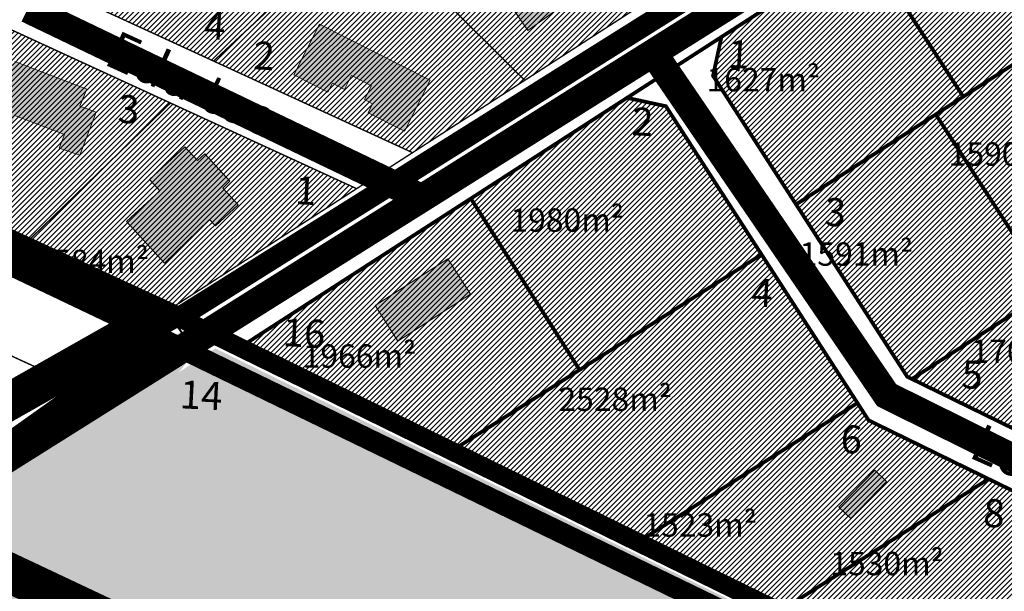
# Model space of a CAD drawing. Units: metres. Extents: x -903879 to 1088536, y 205509 to 13168719.
# Drawn here: x 547501 to 547712, y 6587367 to 6587489 of the extents above; entities that cross this region are included whole.
import ezdxf
from ezdxf.enums import TextEntityAlignment as Align

# ---------------------------------------------------------------- set-up
doc = ezdxf.new("R2010")
doc.units = ezdxf.units.M
for name, pattern in [('CENTER', [16, 10, -2, 2, -2]), ('DASHDOT', [8, 4, -2, 0, -2]), ('DASHED', [0.75, 0.5, -0.25]), ('DASHEDX2', [1.5, 1, -0.5])]:
    doc.linetypes.add(name, pattern=pattern)
for name, color, linetype, lineweight in [('00 hoone EP terr', 7, 'Continuous', 5), ('DP teks', 7, 'Continuous', 9), ('dp.plan', 5, 'Continuous', 0), ('K-vormistus', 7, 'Continuous', 9), ('kontakt', 8, 'DASHDOT', 0), ('MKhooned', 250, 'Continuous', 18), ('Olev tee', 253, 'Continuous', 0), ('OPT-kinnistu piir', 38, 'Continuous', 0), ('x_P21002_PP_TL$0$TL_katend_AB_KT', 41, 'Continuous', 9)]:
    doc.layers.add(name, color=color, linetype=linetype, lineweight=lineweight)
for name, color, linetype in [('24', 7, 'Continuous'), ('DP-naaber-ala-kehtest', 162, 'DASHEDX2'), ('HOONED', 7, 'Continuous'), ('K-haljastus', 71, 'Continuous'), ('majad', 41, 'Continuous')]:
    doc.layers.add(name, color=color, linetype=linetype)
doc.styles.add('arial', font='arial.ttf', dxfattribs={"width": 0.95})
doc.styles.add('romans', font='romans.shx')
doc.styles.add('SWISL', font='swissl.ttf')
pattern_1 = [(45, (0, 0), (-0.561266007566822, 0.5612660075668221), [])]

msp = doc.modelspace()

# ---------------------------------------------------------------- hatches: boundary and pattern name
at = {"layer": 'HOONED'}
h = msp.add_hatch(color=40, dxfattribs=at)
h.paths.add_polyline_path([(547544.7409235954, 6587453.430604654), (547546.2958117538, 6587454.873649877), (547540.9280229184, 6587460.753264067), (547539.3635057192, 6587459.320674517), (547536.6790645003, 6587462.235568556), (547529.0730216259, 6587455.270903965), (547531.3095328556, 6587452.828431672), (547524.156752363, 6587446.278808185), (547532.2815528307, 6587437.405792138), (547541.94665976, 6587446.709422738), (547543.1774057031, 6587445.365336991), (547548.0512735863, 6587449.815403431)])
h.paths.add_polyline_path([(547515.6796594305, 6587474.580326797), (547500.2938745439, 6587480.489943257), (547495.9183362264, 6587469.098156373), (547499.8039898395, 6587467.605692859), (547500.4957074468, 6587468.875665208), (547510.9333656149, 6587464.866603795), (547509.8244195589, 6587461.979444265), (547514.1831880419, 6587460.490511167), (547517.6986232968, 6587469.643005407), (547514.2400415434, 6587470.971432381)])
h.paths.add_polyline_path([(547486.9056707306, 6587489.602078193), (547479.4690287522, 6587494.667306664), (547482.8225795818, 6587499.590906263), (547475.2958600477, 6587504.717488154), (547464.6857650713, 6587490.072771498), (547479.7877156191, 6587479.786565692)])
h.paths.add_polyline_path([(547502.8627810486, 6587515.825790633), (547504.0531655203, 6587517.613992481), (547494.6412268397, 6587523.704419354), (547490.1230227314, 6587517.338617274), (547491.460478082, 6587516.389342352), (547486.458790815, 6587509.465607873), (547495.3616749819, 6587502.575275044), (547500.6276042869, 6587509.957733229), (547503.3174327891, 6587508.291927047), (547506.4616539715, 6587513.630065537)])
h.paths.add_polyline_path([(547561.1747698486, 6587590.492699681), (547548.4061914658, 6587599.782283454), (547544.3236051063, 6587594.255900572), (547547.2843030314, 6587592.093873675), (547538.5482670325, 6587580.2244958), (547539.411858828, 6587579.591852652), (547539.6525976112, 6587577.163877364), (547542.450124135, 6587575.134986077), (547544.1096677531, 6587575.469580463), (547546.5173790213, 6587573.706458749), (547549.6060210498, 6587577.936071272), (547551.7589566077, 6587576.523986193), (547554.6745120343, 6587580.516572459), (547552.5978175172, 6587582.033062665), (547555.5414774761, 6587586.064135517), (547557.10636346, 6587584.921389556)])
h.paths.add_polyline_path([(547573.7591153377, 6587613.911797889), (547574.7536229214, 6587613.205849826), (547579.105335126, 6587619.33634444), (547571.8803193349, 6587624.495783866), (547564.6169501266, 6587614.324532138), (547562.3687925244, 6587615.929958799), (547559.3932199441, 6587611.672115206), (547568.3795216881, 6587605.802555302)])
h.paths.add_polyline_path([(547608.0254164722, 6587651.286960291), (547585.9896991028, 6587651.420392121), (547585.7793417161, 6587638.068318368), (547599.3388441374, 6587638.104493861), (547599.2990817868, 6587634.123860406), (547608.0254164722, 6587634.167933607)])
h = msp.add_hatch(color=40, dxfattribs=at)
h.paths.add_polyline_path([(547638.1254439214, 6587516.143527286), (547642.7972401974, 6587519.59035417), (547638.2649825889, 6587525.704043654), (547624.8157419731, 6587516.211115251), (547632.4254614231, 6587505.799877217), (547641.0508208196, 6587512.096036076)])
h.paths.add_polyline_path([(547596.7480074504, 6587557.189175565), (547604.9582954614, 6587563.385062338), (547594.3075905385, 6587577.475639359), (547586.3555649073, 6587571.247319253)])
h.paths.add_polyline_path([(547578.1380956307, 6587563.797400034), (547569.977909861, 6587569.207530679), (547563.8183093662, 6587560.116940111), (547565.3059586312, 6587559.119140878), (547561.7587484941, 6587554.238928026), (547568.7631406166, 6587549.819994099)])
h.paths.add_polyline_path([(547548.9566698985, 6587540.151279202), (547546.9798365709, 6587541.679966224), (547538.7423170629, 6587530.073934814), (547545.4403166983, 6587525.36708211), (547549.2441740833, 6587530.286069407), (547551.1653059922, 6587528.80045634), (547559.2760122289, 6587539.288878202), (547552.4009953627, 6587544.605335046)])
h.paths.add_polyline_path([(547574.881620544, 6587493.918538018), (547580.1242135839, 6587499.962271838), (547575.0790690276, 6587504.305342002), (547569.8529609559, 6587498.280612282)])
h.paths.add_polyline_path([(547565.3991364534, 6587488.506218703), (547559.9395619533, 6587477.613578235), (547567.1775688233, 6587473.937787556), (547568.1866142197, 6587475.83462312), (547570.7644778169, 6587474.525466168), (547572.271417679, 6587477.490290359), (547576.5322568234, 6587475.284377245), (547575.0434913418, 6587472.352387542), (547576.7824726038, 6587471.46925338), (547575.8097936471, 6587469.553949281), (547583.5978558114, 6587465.598815383), (547589.0574303113, 6587476.49145585)])
h.paths.add_polyline_path([(547604.2783125989, 6587495.513540357), (547609.9352439692, 6587487.122225441), (547618.6726692568, 6587493.375934103), (547617.77420562, 6587494.624540786), (547621.929512872, 6587497.448773985), (547617.1515388116, 6587504.435544805)])
for points in [[(547597.7136417596, 6587430.761059086), (547592.8358581408, 6587438.324605227), (547577.2905752094, 6587428.294939615), (547582.1683588289, 6587420.731393475)], [(547686.5974619081, 6587390.67411145), (547684.085589465, 6587393.111424896), (547676.4254614934, 6587385.216968646), (547678.937333937, 6587382.779655202)]]:
    msp.add_hatch(color=40, dxfattribs=at).paths.add_polyline_path(points)
at = {"layer": 'K-haljastus'}
msp.add_hatch(color=256, dxfattribs=at).paths.add_polyline_path([(547485.8973437966, 6587374.65572548), (547466.1573437967, 6587357.02572548), (547502.9273437962, 6587331.25572548), (547492.5073437967, 6587315.945725479), (547497.2573437968, 6587312.395725479), (547504.0273437964, 6587322.265725479), (547526.6273437967, 6587355.155725479)])
at = {"layer": 'majad', "lineweight": 18}
h = msp.add_hatch(dxfattribs=at)
h.set_pattern_fill('ANSI31', color=256, scale=0.25, style=0)
h.set_pattern_definition(pattern_1)
h.paths.add_polyline_path([(547585.3073437964, 6587461.00572548), (547508.1073437968, 6587496.555725479), (547550.1573437962, 6587557.085725479), (547553.0073437964, 6587554.17572548), (547582.2773437963, 6587596.315725479), (547594.3873437966, 6587596.405725479), (547657.6273437961, 6587507.765725479), (547639.5173437961, 6587495.975725478), (547634.4349370546, 6587502.003696266), (547629.873130315, 6587498.157467053), (547634.434937055, 6587492.746952082), (547609.2773439562, 6587476.465725202)])
h = msp.add_hatch(dxfattribs=at)
h.set_pattern_fill('ANSI31', color=256, scale=0.25, style=0)
h.set_pattern_definition(pattern_1)
h.paths.add_polyline_path([(547744.7743728338, 6587460.863954961), (547776.7873437966, 6587481.575725481), (547778.5573437967, 6587489.855725478), (547745.6273437967, 6587540.615725481), (547738.6973437963, 6587542.09572548), (547651.3073437966, 6587485.735725479), (547649.5173437964, 6587477.435725479), (547691.0173437968, 6587413.095725479), (547776.9873437977, 6587371.035725481), (547816.7573437965, 6587396.685725479), (547789.5573437964, 6587468.555725479), (547782.3973437957, 6587470.915725481), (547751.2673437964, 6587450.83572548)])
h = msp.add_hatch(dxfattribs=at)
h.set_pattern_fill('ANSI31', color=256, scale=0.25, style=0)
h.set_pattern_definition(pattern_1)
h.paths.add_polyline_path([(547497.4673437963, 6587488.24572548), (547473.7673437964, 6587454.12572548), (547483.2973437965, 6587449.735725479), (547502.0873437964, 6587441.08572548), (547533.5673437964, 6587471.62572548)])
h.paths.add_polyline_path([(547533.5673437958, 6587471.625725479), (547502.087343796, 6587441.085725481), (547532.6273437968, 6587427.025725479), (547573.3573437954, 6587453.305725479)])
h = msp.add_hatch(dxfattribs=at)
h.set_pattern_fill('ANSI31', color=256, scale=0.25, style=0)
h.set_pattern_definition(pattern_1)
h.paths.add_polyline_path([(547593.6973437978, 6587397.255725479), (547620.9973437968, 6587414.565725479), (547597.767343797, 6587451.195725479), (547548.457343798, 6587419.385725481)])
h.paths.add_polyline_path([(547682.7473437968, 6587403.785725482), (547639.4373437961, 6587470.935725479), (547631.1373437971, 6587472.725725479), (547548.457343798, 6587419.385725481), (547820.2373437975, 6587286.255725481), (547849.647343796, 6587309.775725479), (547835.7973437965, 6587346.375725481), (547828.977343797, 6587348.255725479), (547816.4973437968, 6587338.35572548)])
h = msp.add_hatch(dxfattribs=at)
h.set_pattern_fill('ANSI31', color=256, scale=0.25, style=0)
h.set_pattern_definition(pattern_1)
h.paths.add_polyline_path([(547597.7673437967, 6587451.195725479), (547548.4573437969, 6587419.385725481), (547593.6973437977, 6587397.25572548), (547620.9973437965, 6587414.565725479)])
at = {"layer": 'majad', "lineweight": 15, "ltscale": 100, "true_color": 0x949400}
msp.add_hatch(color=54, dxfattribs=at).paths.add_polyline_path([(547543.1765364928, 6587419.132987984), (547481.516545007, 6587378.880951962), (547712.9393132527, 6587269.226159272), (547765.9452725935, 6587243.475797198), (547818.2339164586, 6587284.677106798)])
at = {"layer": 'Olev tee', "ltscale": 0.5}
h = msp.add_hatch(color=256, dxfattribs=at)
h.dxf.hatch_style = 1
edge = h.paths.add_edge_path()
edge.add_line((547597.3915286219, 6587313.531785957), (547574.465979446, 6587323.784754184))
edge.add_arc((547607.3309042769, 6587397.270444732), 80.4999999967326, 229.6880368070478, 245.90442653316882, ccw=False)
edge.add_arc((547529.6970232693, 6587305.766452899), 39.50000001029611, 49.68803680501503, 55.83247149703364)
edge.add_line((547551.8807980982, 6587338.448713151), (547543.7119289505, 6587343.993505719))
edge.add_arc((547555.2250272764, 6587360.955185086), 20.49999999979676, 218.7061792973487, 235.8324714966406, ccw=False)
edge.add_arc((547623.5067873291, 6587415.671282034), 108.0000001209905, 215.6006220713483, 218.7061792974949, ccw=False)
edge.add_line((547535.6925876267, 6587352.801047768), (547529.7657504702, 6587361.079376418))
edge.add_arc((547554.5651309158, 6587378.834396265), 30.50000000379797, 204.980966792318, 215.6006220751665, ccw=False)
edge.add_line((547526.9184630238, 6587365.953722575), (547526.492275466, 6587366.86847798))
edge.add_line((547526.492275466, 6587366.86847798), (547522.7911544957, 6587374.812446187))
edge.add_arc((547486.9864534591, 6587358.130917965), 39.50000000166207, 24.9809667955589, 35.60062207245115)
edge.add_line((547519.1036838708, 6587381.125123993), (547514.8590718895, 6587387.053799279))
edge.add_arc((547505.1019386009, 6587380.068217701), 11.99999999967165, 35.60062207467289, 123.1283362042735)
edge.add_line((547498.5437442439, 6587390.117600108), (547494.8940190196, 6587387.735801232))
edge.add_arc((547533.9699275676, 6587327.858231198), 71.5000001540925, 123.128336605147, 130.8493033959692)
edge.add_line((547487.2037965392, 6587381.943155259), (547482.9742987248, 6587378.681232637))
edge.add_line((547482.9742987248, 6587378.681232637), (547478.7607930934, 6587383.538458479))
edge.add_line((547478.7607930934, 6587383.538458479), (547482.6252942107, 6587387.238182778))
edge.add_arc((547533.9699273742, 6587327.858231449), 78.49999983768747, 123.12833646495719, 130.8493034088737, ccw=False)
edge.add_line((547491.0684057438, 6587393.597941034), (547491.4849453479, 6587393.869773432))
edge.add_line((547491.4849453479, 6587393.869773432), (547508.4239443259, 6587404.924109382))
edge.add_line((547508.4239443259, 6587404.924109382), (547529.8147693792, 6587418.545392366))
edge.add_line((547529.8147693792, 6587418.545392366), (547538.1524003083, 6587424.332006997))
edge.add_line((547538.1524003083, 6587424.332006997), (547540.6508858203, 6587420.539310078))
edge.add_arc((547546.1232374671, 6587412.169521106), 9.999999998912, 123.1775397071161, 153.466596882572)
edge.add_arc((547528.2215469269, 6587421.087432127), 10.00000000375168, 302.611479561599, 333.572078723004, ccw=False)
edge.add_line((547533.610942576, 6587412.663987784), (547527.271946394, 6587408.627431892))
edge.add_arc((547533.7174629631, 6587398.505410543), 12.0000000014499, 122.488232552747, 215.6006220632915)
edge.add_line((547523.9603296716, 6587391.519828966), (547534.9118174429, 6587376.223303585))
edge.add_arc((547599.317972733, 6587421.779611345), 78.88935299516109, 215.2728569714188, 218.4369242693854)
edge.add_line((547537.5244950824, 6587372.737831852), (547543.403722292, 6587365.242243445))
edge.add_arc((547700.3775789078, 6587488.365995554), 199.4999999859255, 218.1091591624298, 223.4058999581845)
edge.add_arc((547623.4332426069, 6587415.595014489), 93.59416197935379, 223.408866786165, 228.6662838845868)
edge.add_arc((547652.8874725074, 6587449.093210678), 138.199999845308, 228.6692720050044, 234.4962668721533)
edge.add_arc((547688.4878152998, 6587498.996172636), 199.500000001361, 234.496266873916, 241.4564723762813)
edge.add_line((547593.1614763956, 6587323.744527532), (547602.2099047945, 6587319.02108768))
edge.add_line((547602.2099047945, 6587319.02108768), (547621.5782241446, 6587309.886018174))
edge.add_line((547621.5782241446, 6587309.886018174), (547725.3297498758, 6587260.951602034))
edge.add_line((547725.3297498758, 6587260.951602034), (547738.7000726198, 6587254.645488147))
edge.add_line((547738.7000726198, 6587254.645488147), (547740.5003958481, 6587253.79636554))
edge.add_line((547740.5003958481, 6587253.79636554), (547783.3388943581, 6587235.140707225))
edge.add_arc((547800.1133347612, 6587270.90197327), 39.49999999997191, 244.8702621301474, 258.345744183136)
edge.add_line((547792.1341201803, 6587232.216289423), (547797.7712192737, 6587231.053595144))
edge.add_arc((547793.630107891, 6587210.97621483), 20.50000009207828, 64.85001091701469, 78.34574418534271, ccw=False)
edge.add_line((547802.3423895335, 6587229.532781117), (547816.6856132853, 6587222.798657839))
edge.add_arc((547803.723438045, 6587195.190107776), 30.50000038621685, 62.3037391596481, 64.85001090094511, ccw=False)
edge.add_arc((547803.7234382464, 6587195.190108175), 30.49999993884893, 54.23035563763091, 62.303739145792576, ccw=False)
edge.add_line((547821.5515387512, 6587219.937003509), (547829.4810985659, 6587214.224408559))
edge.add_arc((547852.7726710002, 6587246.584465067), 39.87067347923289, 234.2550555209123, 244.7773848437426)
edge.add_line((547835.7823256699, 6587210.515104534), (547838.3751967079, 6587209.292176683))
edge.add_line((547838.3751967079, 6587209.292176683), (547844.8268091896, 6587206.249273095))
edge.add_line((547844.8268091896, 6587206.249273095), (547873.0243283599, 6587192.949910713))
edge.add_line((547873.0243283599, 6587192.949910713), (547928.2024596604, 6587166.925140273))
edge.add_line((547928.2024596604, 6587166.925140273), (547930.664761565, 6587165.672197795))
edge.add_line((547930.664761565, 6587165.672197795), (547942.3853676475, 6587159.708166658))
edge.add_line((547942.3853676475, 6587159.708166658), (547957.7995984727, 6587151.864634342))
edge.add_line((547957.7995984727, 6587151.864634342), (547972.7850025404, 6587144.239310549))
edge.add_line((547972.7850025404, 6587144.239310549), (548277.5017465288, 6587000.519631735))
edge.add_line((548277.5017465288, 6587000.519631735), (548304.1549728356, 6586987.948635229))
edge.add_arc((548321.2182986072, 6587024.126569336), 40.00000003331095, 244.7490875242249, 258.24482079788)
edge.add_line((548313.0690885895, 6586984.965486885), (548318.7041309595, 6586983.792864964))
edge.add_arc((548314.6295262441, 6586964.212325121), 19.999998603305, 75.92690273678971, 78.24482081409741, ccw=False)
edge.add_arc((548314.6295259325, 6586964.212323776), 19.99999998355361, 64.74908753445573, 75.9269028076016, ccw=False)
edge.add_line((548323.1611888009, 6586982.301290802), (548337.492528487, 6586975.541913193))
edge.add_arc((548324.6950336713, 6586948.408461593), 30.00000115443747, 62.160438477750915, 64.74908751333078, ccw=False)
edge.add_arc((548324.6950341674, 6586948.408462539), 30.00000008607829, 54.27120544743951, 62.160438471541624, ccw=False)
edge.add_line((548342.2135119619, 6586972.76216741), (548347.8822709646, 6586968.673777431))
edge.add_line((548347.8822709646, 6586968.673777431), (548350.2728486714, 6586966.945158571))
edge.add_arc((548373.418117385, 6586998.953697116), 39.5000000457978, 234.1294322558043, 244.749087516106)
edge.add_line((548356.568083175, 6586963.227987176), (548368.468748789, 6586957.601327553))
edge.add_arc((548343.2565327341, 6586904.227454074), 59.02902852514504, 57.5976282889236, 64.7153554416791, ccw=False)
edge.add_arc((548343.46729584, 6586904.648155516), 58.56090725043874, 30.70412013457309, 57.55116491708998, ccw=False)
edge.add_arc((548343.512245907, 6586904.691756354), 58.49999749512076, 28.469685817299876, 30.689882415764885, ccw=False)
edge.add_arc((548237.8964783819, 6586844.978088167), 179.821529507409, 20.437545352641905, 29.153500863640375, ccw=False)
edge.add_arc((548417.6434895224, 6586911.95951222), 11.99999999882189, 200.437545338327, 273.6892015713058)
edge.add_arc((548438.8511672062, 6586691.94856143), 209.0371091388539, 95.61021763429603, 105.2555233923069)
edge.add_arc((548380.9289709126, 6586905.259058784), 12.00000000028725, 284.0807512460818, 361.1401613927125)
edge.add_line((548392.926595034, 6586905.497837868), (548392.8758879692, 6586908.045650241))
edge.add_arc((548353.3837085586, 6586907.259669091), 39.50000001218168, 1.140161391550559, 14.58146378262816)
edge.add_arc((548343.5122437432, 6586904.6917551), 49.700000005517, 14.58146378311027, 51.20962516369701)
edge.add_arc((548356.1669963435, 6586920.436508596), 29.49999936157269, 51.20962516956183, 55.54632305362765)
edge.add_line((548372.856318733, 6586944.76173173), (548369.9859551791, 6586946.731063007))
edge.add_arc((548285.407861957, 6586823.455777081), 149.4999999109851, 55.54632304857869, 63.16284056387573)
edge.add_line((548352.9005842058, 6586956.853612209), (548342.2825909447, 6586962.22579287))
edge.add_line((548342.2825909447, 6586962.22579287), (548341.7548604285, 6586962.474700313))
edge.add_line((548341.7548604285, 6586962.474700313), (548274.5156663866, 6586994.188492392))
edge.add_line((548274.5156663866, 6586994.188492392), (547969.7989205334, 6587137.908172086))
edge.add_line((547969.7989205334, 6587137.908172086), (547938.5266589792, 6587151.526871301))
edge.add_line((547938.5266589792, 6587151.526871301), (547927.0191887474, 6587156.538238183))
edge.add_arc((547910.1853461637, 6587120.802186143), 39.50245146239807, 64.77672739654427, 78.3444466652515)
edge.add_line((547918.1659320801, 6587159.490090195), (547912.5291449106, 6587160.65285322))
edge.add_arc((547916.670710926, 6587180.730139564), 20.49999990241563, 244.84871339023, 258.3444466659583, ccw=False)
edge.add_line((547907.9580091322, 6587162.173770753), (547893.6149378575, 6587168.908218862))
edge.add_arc((547906.5777377993, 6587196.516474291), 30.49999918318001, 242.3024415800936, 244.8487133954595, ccw=False)
edge.add_arc((547906.5777382693, 6587196.516475203), 30.50000020896851, 234.2290581049115, 242.3024415943191, ccw=False)
edge.add_line((547888.7490771876, 6587171.769983395), (547880.8196467689, 6587177.4827579))
edge.add_arc((547857.730069431, 6587145.434022785), 39.50000005184038, 54.22905810629441, 64.84934245078793)
edge.add_line((547874.517565794, 6587181.189161856), (547865.4725071964, 6587185.455264533))
edge.add_line((547865.4725071964, 6587185.455264533), (547837.2749880229, 6587198.754626917))
edge.add_line((547837.2749880229, 6587198.754626917), (547833.4306785963, 6587200.567795792))
edge.add_line((547833.4306785963, 6587200.567795792), (547782.0968567188, 6587224.779397347))
edge.add_line((547782.0968567188, 6587224.779397347), (547737.5143138402, 6587247.465227076))
edge.add_line((547737.5143138402, 6587247.465227076), (547736.4700617461, 6587247.957748667))
edge.add_line((547736.4700617461, 6587247.957748667), (547722.3436678685, 6587254.620463571))
edge.add_line((547722.3436678685, 6587254.620463571), (547712.4674571744, 6587259.278579206))
edge.add_line((547712.4674571744, 6587259.278579206), (547694.5687167764, 6587267.720521671))
edge.add_line((547694.5687167764, 6587267.720521671), (547618.0532649794, 6587303.809041169))
edge.add_line((547618.0532649794, 6587303.809041169), (547599.214687827, 6587312.694257722))
edge.add_arc((547556.7696649766, 6587222.701646708), 99.50000000975082, 64.74908750846373, 65.90442651506974)
edge = h.paths.add_edge_path(flags=16)
edge.add_line((547841.6960929336, 6587201.084796147), (547838.981320597, 6587202.372420318))
edge.add_line((547838.981320597, 6587202.372420318), (547836.2679755412, 6587203.652169751))
edge.add_line((547836.2679755412, 6587203.652169751), (547835.4085699003, 6587204.057507826))
edge.add_line((547835.4085699003, 6587204.057507826), (547833.5310238443, 6587204.958029108))
edge.add_arc((547833.9613853687, 6587205.860692411), 1.000006039785727, 66.24544623762642, 244.5096594101831, ccw=False)
edge.add_line((547834.3642072376, 6587206.775977406), (547836.3973894598, 6587205.80242432))
edge.add_line((547836.3973894598, 6587205.80242432), (547839.8344868834, 6587204.18131702))
edge.add_line((547839.8344868834, 6587204.18131702), (547842.5472040433, 6587202.894378425))
edge.add_arc((547842.1245832322, 6587201.988206971), 0.9998775187427374, -115.3751172349514, 64.99656597971517, ccw=False)
edge = h.paths.add_edge_path(flags=16)
edge.add_line((547868.55321315, 6587190.635645679), (547876.7447494763, 6587186.77233038))
edge.add_arc((547876.324237679, 6587185.865178309), 0.9998775179895916, -115.25027146411782, 65.12984336947221, ccw=False)
edge.add_line((547875.897716901, 6587184.960835963), (547873.1781745531, 6587186.243471168))
edge.add_line((547873.1781745531, 6587186.243471168), (547867.7258528766, 6587188.815008327))
edge.add_arc((547868.1524316954, 6587189.719465398), 1.000006040833475, 66.37311133269378, 244.74952475671148, ccw=False)
edge = h.paths.add_edge_path(flags=16)
edge.add_line((547522.6471275323, 6587383.047103964), (547517.4079413521, 6587390.364953927))
edge.add_arc((547518.2210357931, 6587390.947085725), 1.000000000305377, 35.60062207743039, 215.6006220774304, ccw=False)
edge.add_line((547519.034130234, 6587391.529217524), (547524.2733164142, 6587384.211367561))
edge.add_arc((547523.4602219732, 6587383.629235762), 1.000000000305377, -144.3993779225696, 35.60062207743039, ccw=False)
edge = h.paths.add_edge_path(flags=16)
edge.add_line((548399.80021065, 6586910.733330469), (548400.8865630049, 6586906.827153332))
edge.add_arc((548389.3253432777, 6586903.611846439), 11.99999999993173, -19.012646589359576, 15.541854824180916, ccw=False)
edge.add_arc((548399.9616185589, 6586899.946856923), 0.7499999999583534, 201.0613563462493, 340.98735344224247, ccw=False)
edge.add_arc((548410.4600749761, 6586903.989741153), 12.00000000162692, 181.1401610812592, 201.0613563256105, ccw=False)
edge.add_line((548398.4624508522, 6586903.750962134), (548398.3277829093, 6586910.517450099))
edge.add_arc((548399.077634417, 6586910.532373788), 0.7500000000781467, 15.541854823734184, 181.1401611035327, ccw=False)
at = {"layer": 'x_P21002_PP_TL$0$TL_katend_AB_KT'}
h = msp.add_hatch(color=256, dxfattribs=at)
h.dxf.hatch_style = 1
edge = h.paths.add_edge_path()
edge.add_line((547798.7405784858, 6587230.983853224), (547799.289657855, 6587232.153354869))
edge.add_arc((547797.4792611523, 6587233.003333562), 1.999999999877555, 334.8500109210575, 424.7490875273003)
edge.add_line((547798.33242744, 6587234.812230266), (547790.1564814012, 6587238.668415926))
edge.add_arc((547748.7779164483, 6587150.936925789), 96.9999999960174, 64.74908752885554, 66.46744552131807)
edge.add_line((547787.5071124927, 6587239.869762093), (547742.9785126671, 6587259.261439499))
edge.add_line((547742.9785126671, 6587259.261439499), (547727.8892324781, 6587266.378299816))
edge.add_line((547727.8892324781, 6587266.378299816), (547604.8879687561, 6587324.391405988))
edge.add_line((547604.8879687561, 6587324.391405988), (547595.983787767, 6587329.039546138))
edge.add_arc((547688.4878152891, 6587498.996172634), 193.4999999943047, 234.49626689047432, 241.4414223305725, ccw=False)
edge.add_arc((547652.8874725187, 6587449.093210683), 132.1999998570784, 228.6818116324204, 234.49626689042202, ccw=False)
edge.add_arc((547623.5067872393, 6587415.671281992), 87.70000002678898, 223.4006372221433, 228.6818116317909, ccw=False)
edge.add_arc((547700.377578925, 6587488.365995547), 193.499999994314, 218.1091591635257, 223.4006372225431, ccw=False)
edge.add_line((547548.1247405494, 6587368.945213418), (547542.2455133183, 6587376.440801852))
edge.add_arc((547615.8147142672, 6587434.145417487), 93.4999999669215, 215.6006220676241, 218.1091591630498, ccw=False)
edge.add_line((547539.7903840778, 6587379.716094388), (547532.4042608205, 6587390.032685543))
edge.add_arc((547529.9649774991, 6587388.286290149), 2.999999999143442, 35.60062207979375, 125.6006221038298)
edge.add_line((547528.2185821038, 6587390.72557347), (547525.7792987826, 6587388.979178075))
edge.add_line((547525.7792987826, 6587388.979178075), (547524.0329033883, 6587391.418461396))
edge.add_line((547524.0329033883, 6587391.418461396), (547526.6838879179, 6587393.316423447))
edge.add_arc((547524.9374925231, 6587395.755706768), 2.999999999671601, 305.6006220862442, 375.123368719777)
edge.add_line((547527.8335914257, 6587396.538401566), (547525.2996431399, 6587405.914425118))
edge.add_arc((547522.4035442423, 6587405.131730323), 2.999999994584098, 15.12336870979819, 31.66002137549865)
edge.add_arc((547534.572633399, 6587397.614150988), 13.23356575240537, 125.82625597233601, 136.6024123064751, ccw=False)
edge.add_line((547526.8266398044, 6587408.343868867), (547527.2853248277, 6587408.635951032))
edge.add_line((547527.2853248277, 6587408.635951032), (547527.7106249403, 6587407.968060914))
edge.add_arc((547525.1801196022, 6587406.356681773), 3.00000000086226, 15.123368695645183, 32.48823253876111, ccw=False)
edge.add_line((547528.0762185062, 6587407.139376569), (547530.1698699128, 6587399.39252356))
edge.add_arc((547539.8235329236, 6587402.001506217), 10.00000000155428, 195.1233687181296, 215.6006220699178)
edge.add_line((547531.6925885143, 6587396.180188235), (547542.2296673999, 6587381.462489782))
edge.add_arc((547615.8147142398, 6587434.145417473), 90.49999993682461, 215.6006220703694, 218.1091591636649)
edge.add_line((547544.6060224375, 6587378.292286851), (547550.4852496671, 6587370.796698418))
edge.add_arc((547700.3775789209, 6587488.365995552), 190.4999999945667, 218.1091591634318, 223.4006372293731)
edge.add_arc((547623.5067872484, 6587415.671281992), 84.7000000327655, 223.4006372286301, 228.6818116419657)
edge.add_arc((547652.8874725255, 6587449.093210686), 129.1999998636107, 228.6818116406989, 234.4962668827313)
edge.add_arc((547688.4878152912, 6587498.996172629), 190.4999999920576, 234.496266885098, 241.4336320408289)
edge.add_line((547597.3952094929, 6587331.686916562), (547606.2225239859, 6587327.078902085))
edge.add_line((547606.2225239859, 6587327.078902085), (547729.1689737792, 6587269.091648706))
edge.add_line((547729.1689737792, 6587269.091648706), (547744.2175710768, 6587261.993976479))
edge.add_line((547744.2175710768, 6587261.993976479), (547788.704922658, 6587242.620262194))
edge.add_arc((547748.7779164396, 6587150.9369258), 99.99999999029313, 64.7490875352338, 66.4674455279557, ccw=False)
edge.add_line((547791.4362308115, 6587241.381760992), (547859.1747976987, 6587209.432860025))
edge.add_arc((547849.9458069159, 6587217.102653317), 12.00000000047789, 304.7506330218813, 320.2715753435417, ccw=False)
edge.add_line((547856.7858770007, 6587207.242965632), (547846.8299072718, 6587211.93869962))
edge.add_arc((547845.5501578404, 6587209.225354563), 3.00000000038242, 64.74908753589347, 154.6214245937222)
edge.add_line((547842.8396709763, 6587210.511146522), (547841.550890754, 6587207.79436031))
edge.add_line((547841.550890754, 6587207.79436031), (547838.837538963, 6587209.074112918))
edge.add_line((547838.837538963, 6587209.074112918), (547840.1204691865, 6587211.778567162))
edge.add_arc((547837.4099823226, 6587213.064359119), 2.9999999992265, 334.6214246239572, 424.7490875600245)
edge.add_line((547838.6897317526, 6587215.777704176), (547821.0154007813, 6587224.113803916))
edge.add_arc((547820.1622344934, 6587222.304907212), 1.999999999809266, 64.74908752126763, 154.749087524284)
edge.add_line((547818.3533377898, 6587223.1580735), (547817.9634037645, 6587222.331329191))
edge.add_arc((547803.7234382012, 6587195.190108121), 30.6500000065205, 62.31571378331635, 64.85001091212698)
edge.add_line((547816.7493616767, 6587222.934437596), (547802.4061379372, 6587229.66856087))
edge.add_arc((547793.6301079311, 6587210.976214921), 20.64999999373601, 64.85001090640853, 75.67153397195014)

# ---------------------------------------------------------------- linework, layer by layer
at = {"layer": '00 hoone EP terr'}
for p, q in [((547514.1831880416, 6587460.490511168), (547517.698623297, 6587469.643005407)), ((547529.0730216261, 6587455.270903965), (547531.3095328558, 6587452.828431672))]:
    msp.add_line(p, q, dxfattribs=at)
at = {"layer": 'DP-naaber-ala-kehtest', "linetype": 'DASHED', "lineweight": 0, "ltscale": 25, "const_width": 4.5}
msp.add_lwpolyline([(547443.1873437965, 6587468.21572548), (547443.1873437965, 6587468.21572548), (547535.4214531177, 6587425.740281246), (547535.4214531177, 6587425.740281246), (547535.4214531177, 6587425.740281246), (547535.4214531177, 6587425.740281246), (547535.4214531177, 6587425.740281246), (547535.4214531177, 6587425.740281246), (547700.4973437965, 6587529.395725479), (547591.5173437966, 6587681.735725479), (547443.1873437965, 6587468.21572548)], dxfattribs=at)
at = {"layer": 'DP-naaber-ala-kehtest', "ltscale": 10, "const_width": 4}
msp.add_lwpolyline([(547535.4214531177, 6587425.740281246), (547535.4214531177, 6587425.740281246), (547820.2373437965, 6587286.25572548), (547820.2373437965, 6587286.25572548), (547820.2373437965, 6587286.25572548), (547820.2373437965, 6587286.25572548), (547820.2373437965, 6587286.25572548), (547820.2373437965, 6587286.25572548), (547933.2273437965, 6587376.11572548), (547783.5773437965, 6587585.05072548)], dxfattribs=at)
at = {"layer": 'DP-naaber-ala-kehtest', "ltscale": 6, "const_width": 4}
for points in [[(547535.8431281891, 6587423.128283286), (547535.4806143722, 6587422.894973902)], [(547635.9278590336, 6587140.118369137), (547723.9276936065, 6587209.859492769), (547694.3353013049, 6587224.813172329), (547694.3353013049, 6587224.813172329), (547694.3353013049, 6587224.813172329), (547694.3353013049, 6587224.813172329), (547694.3353013049, 6587224.813172329), (547694.3353013049, 6587224.813172329), (547715.2394488679, 6587268.108750491), (547473.3973437966, 6587380.66572548), (547459.9873437965, 6587361.25572548)]]:
    msp.add_lwpolyline(points, dxfattribs=at)
at = {"layer": 'dp.plan', "color": 6, "linetype": 'DASHED', "lineweight": 0, "ltscale": 25, "const_width": 4.5}
for points in [[(547764.7134995763, 6587248.061808381), (547477.5085667755, 6587383.588578724), (547530.9326094795, 6587421.571829841)], [(547530.9326094795, 6587421.571829841), (547810.6164961471, 6587285.847435665), (547763.3886611215, 6587248.958129133)]]:
    msp.add_lwpolyline(points, dxfattribs=at)
at = {"layer": 'kontakt', "color": 146, "lineweight": 30, "ltscale": 5, "true_color": 0x005f7f, "const_width": 8, "flags": 128}
msp.add_lwpolyline([(548097.5644214713, 6586380.863274284), (548074.0473437965, 6586456.485725479), (547979.2151339287, 6586472.628838686), (548000.8754908302, 6586534.153045791), (547708.8970402136, 6586431.320231806), (547269.8982361762, 6587071.724388145), (547463.025255526, 6587387.300056752), (547529.1005890064, 6587424.750176353), (547438.2073133676, 6587468.085125464), (547646.3132810642, 6587770.942334309), (547487.6344662693, 6587986.408420207), (547843.7545918257, 6588096.504148483), (548055.3810987864, 6588228.196235831), (548117.2396584136, 6588229.604719064), (548684.181679659, 6587944.990509795), (549080.2073437965, 6587711.185725479), (548876.9314528613, 6587441.876652701), (548954.7573500724, 6587110.65572548), (548879.3873437966, 6586907.355725479), (548840.9973437965, 6586878.09572548), (548811.6111254046, 6586734.578567653)], dxfattribs=at)
at = {"layer": 'MKhooned', "linetype": 'Continuous', "flags": 128}
for points in [[(547618.6726692567, 6587493.375934104), (547609.9352439692, 6587487.122225441), (547609.9352439692, 6587487.122225441), (547609.9352439692, 6587487.122225441), (547609.9352439692, 6587487.122225441), (547604.2783125985, 6587495.513540357), (547617.1515388116, 6587504.435544805), (547617.1515388116, 6587504.435544805), (547617.1515388116, 6587504.435544805), (547621.9295128726, 6587497.448773985), (547617.7742056204, 6587494.624540786), (547618.6726692567, 6587493.375934104)], [(547568.1866142199, 6587475.834623119), (547568.1866142199, 6587475.834623119), (547568.1866142199, 6587475.834623119), (547568.1866142199, 6587475.834623119), (547568.1866142199, 6587475.834623119), (547570.7644778163, 6587474.525466169), (547570.7644778163, 6587474.525466169), (547570.7644778163, 6587474.525466169), (547572.271417679, 6587477.490290359), (547572.271417679, 6587477.490290359), (547576.5322568234, 6587475.284377246), (547575.0434913414, 6587472.352387543), (547576.7824726041, 6587471.469253382), (547576.7824726041, 6587471.469253382), (547576.7824726041, 6587471.469253382), (547576.7824726041, 6587471.469253382), (547575.809793647, 6587469.55394928), (547575.809793647, 6587469.55394928), (547583.5978558115, 6587465.598815383), (547589.0574303117, 6587476.49145585), (547565.3991364534, 6587488.506218702), (547559.9395619532, 6587477.613578235), (547559.9395619532, 6587477.613578235), (547559.9395619532, 6587477.613578235), (547559.9395619532, 6587477.613578235), (547559.9395619532, 6587477.613578235), (547567.1775688226, 6587473.937787556), (547567.1775688226, 6587473.937787556), (547567.1775688226, 6587473.937787556), (547567.1775688226, 6587473.937787556), (547567.1775688226, 6587473.937787556), (547567.1775688226, 6587473.937787556), (547567.1775688226, 6587473.937787556), (547567.1775688226, 6587473.937787556), (547568.1866142199, 6587475.834623119)], [(547500.2938745434, 6587480.489943258), (547515.6796594304, 6587474.580326797), (547515.6796594304, 6587474.580326797), (547514.2400415436, 6587470.971432382), (547517.6986232975, 6587469.643005408), (547517.6986232975, 6587469.643005408), (547517.6986232975, 6587469.643005408), (547517.6986232975, 6587469.643005408), (547517.6986232975, 6587469.643005408), (547517.6986232976, 6587469.643005408), (547517.6986232976, 6587469.643005408), (547517.6986232975, 6587469.643005408)], [(547517.6986232975, 6587469.643005408), (547517.6986232975, 6587469.643005408), (547514.1831880416, 6587460.490511168), (547509.8244195589, 6587461.979444265), (547510.9333656147, 6587464.866603794), (547500.4957074466, 6587468.875665207)], [(547529.0730216261, 6587455.270903965), (547536.6790644999, 6587462.235568556), (547536.6790644999, 6587462.235568556), (547536.6790644999, 6587462.235568556), (547539.3635057197, 6587459.320674517), (547539.3635057197, 6587459.320674517), (547540.9280229191, 6587460.753264068), (547546.2958117535, 6587454.873649879), (547544.7409235955, 6587453.430604654), (547548.0512735865, 6587449.815403431), (547543.1774057032, 6587445.365336991), (547541.9466597601, 6587446.709422738), (547541.9466597601, 6587446.709422738), (547541.9466597601, 6587446.709422738), (547541.9466597601, 6587446.709422738), (547541.9466597601, 6587446.709422738), (547541.9466597601, 6587446.709422738), (547541.9466597601, 6587446.709422738), (547541.9466597601, 6587446.709422738), (547541.9466597601, 6587446.709422738), (547541.9466597601, 6587446.709422738), (547541.9466597601, 6587446.709422738), (547541.9466597601, 6587446.709422738), (547541.9466597601, 6587446.709422738), (547532.2815528306, 6587437.405792138), (547532.2815528306, 6587437.405792138), (547524.156752363, 6587446.278808186), (547531.2508797733, 6587452.774724501)], [(547597.7136417597, 6587430.761059087), (547592.8358581408, 6587438.324605227), (547577.2905752099, 6587428.294939614), (547582.1683588288, 6587420.731393474), (547597.7136417597, 6587430.761059087)], [(547686.5974619084, 6587390.674111449), (547684.0855894648, 6587393.111424895), (547676.4254614937, 6587385.216968646), (547678.9373339367, 6587382.779655201), (547686.5974619084, 6587390.674111449)]]:
    msp.add_lwpolyline(points, dxfattribs=at)
at = {"layer": 'Olev tee', "ltscale": 0.5, "const_width": 6, "flags": 128}
for points in [[(547778.1478458244, 6587571.247635132), (547778.1478458244, 6587571.247635132), (547778.1478458244, 6587571.247635132), (547488.1511704247, 6587388.921585983)], [(547503.0524921292, 6587491.742498579), (547503.0524921292, 6587491.742498579), (547503.0524921292, 6587491.742498579), (547587.3286515382, 6587451.276225984)], [(547790.6026219616, 6587481.734270312), (547790.6026219616, 6587481.734270312), (547790.6026219616, 6587481.734270312), (547837.5842949003, 6587360.594383039), (547815.4968501974, 6587345.252373656), (547686.6277148707, 6587409.146460596), (547636.3691992568, 6587482.882972434), (547636.3691992568, 6587482.882972434)]]:
    msp.add_lwpolyline(points, dxfattribs=at)
at = {"layer": 'OPT-kinnistu piir', "ltscale": 2.5}
for points, const_width in [([(547536.2573437965, 6587425.355725479), (547700.4973437965, 6587529.395725479), (547697.6373437966, 6587533.46572548), (547729.6873437965, 6587554.13572548), (547745.0973437965, 6587563.265725479), (547751.5673437965, 6587567.105725479), (547782.9773437965, 6587585.88572548), (547784.1773437965, 6587584.21572548), (547791.7473437965, 6587573.645725479), (547758.5273437964, 6587553.78572548), (547738.6973437965, 6587542.09572548), (547718.5873437965, 6587529.12572548), (547681.9473437965, 6587505.485725479), (547651.3073437965, 6587485.735725479), (547631.1373437966, 6587472.725725479), (547597.7673437966, 6587451.195725479), (547548.4573437965, 6587419.38572548), (547536.2573437965, 6587425.355725479)], 0.8), ([(547532.6273437965, 6587427.025725479), (547573.3573437965, 6587453.305725479), (547585.3073437965, 6587461.00572548), (547609.2773437964, 6587476.46572548), (547634.4273437965, 6587492.695725479), (547639.5173437966, 6587495.975725479), (547657.6273437965, 6587507.765725479), (547667.9073437965, 6587514.28572548), (547697.6373437966, 6587533.46572548), (547700.4973437965, 6587529.395725479), (547536.2573437965, 6587425.355725479), (547532.6273437965, 6587427.025725479)], 0.3), ([(547530.2973437965, 6587528.50572548), (547566.9273437965, 6587503.065725479), (547542.7973437965, 6587480.58572548), (547508.1073437965, 6587496.555725479), (547530.2973437965, 6587528.50572548)], 0.3), ([(547681.9473437965, 6587505.485725479), (547718.5873437965, 6587529.12572548), (547742.3373437965, 6587492.40572548), (547729.6573437965, 6587484.225725479), (547726.9473437965, 6587488.42572548), (547702.9773437965, 6587472.975725479), (547681.9473437965, 6587505.485725479)], 0.8), ([(547542.7973437965, 6587480.58572548), (547566.9273437965, 6587503.065725479), (547574.9373437965, 6587510.525725479), (547609.2773437964, 6587476.46572548), (547585.3073437965, 6587461.00572548), (547542.7973437965, 6587480.58572548)], 0.3), ([(547649.5173437966, 6587477.435725479), (547651.3073437965, 6587485.735725479), (547681.9473437965, 6587505.485725479), (547702.9773437965, 6587472.975725479), (547697.0973437965, 6587469.17572548), (547667.2573437965, 6587449.935725479), (547649.5173437966, 6587477.435725479)], 0.8), ([(547497.4673437965, 6587488.24572548), (547500.9973437965, 6587493.32572548), (547504.4173437965, 6587498.25572548), (547508.1073437965, 6587496.555725479), (547542.7973437965, 6587480.58572548), (547585.3073437965, 6587461.00572548), (547573.3573437965, 6587453.305725479), (547533.5673437965, 6587471.62572548), (547497.4673437965, 6587488.24572548)], 0.3), ([(547497.4673437965, 6587488.24572548), (547533.5673437965, 6587471.62572548), (547502.0873437965, 6587441.08572548), (547483.2973437965, 6587449.735725479), (547473.7673437966, 6587454.12572548), (547497.4673437965, 6587488.24572548)], 0.3), ([(547697.0973437965, 6587469.17572548), (547702.9773437965, 6587472.975725479), (547726.9473437965, 6587488.42572548), (547729.6573437965, 6587484.225725479), (547744.7473437965, 6587460.90572548), (547751.2673437966, 6587450.83572548), (547738.6773437965, 6587442.71572548), (547721.4173437965, 6587431.58572548), (547697.0973437965, 6587469.17572548)], 0.8), ([(547631.1373437966, 6587472.725725479), (547651.3073437965, 6587485.735725479), (547649.5173437966, 6587477.435725479), (547667.2573437965, 6587449.935725479), (547691.0173437966, 6587413.09572548), (547692.0073437965, 6587412.61572548), (547728.7273437965, 6587394.645725479), (547776.9873437965, 6587371.03572548), (547809.5773437965, 6587355.09572548), (547819.6673437965, 6587356.195725479), (547824.5173437966, 6587360.04572548), (547827.0873437965, 6587369.38572548), (547835.7973437965, 6587346.37572548), (547828.9773437965, 6587348.25572548), (547816.4973437965, 6587338.355725479), (547800.0173437966, 6587346.41572548), (547769.4773437965, 6587361.355725479), (547738.9373437965, 6587376.29572548), (547708.3973437966, 6587391.235725479), (547682.7473437965, 6587403.78572548), (547680.3773437965, 6587407.485725479), (547659.8873437966, 6587439.225725479), (547639.4373437965, 6587470.935725479), (547631.1373437966, 6587472.725725479)], 0.8), ([(547597.7673437966, 6587451.195725479), (547631.1373437966, 6587472.725725479), (547639.4373437965, 6587470.935725479), (547659.8873437966, 6587439.225725479), (547620.9973437965, 6587414.565725479), (547597.7673437966, 6587451.195725479)], 0.8), ([(547502.0873437965, 6587441.08572548), (547533.5673437965, 6587471.62572548), (547573.3573437965, 6587453.305725479), (547532.6273437965, 6587427.025725479), (547502.0873437965, 6587441.08572548)], 0.3), ([(547667.2573437965, 6587449.935725479), (547697.0973437965, 6587469.17572548), (547721.4173437965, 6587431.58572548), (547692.0073437965, 6587412.61572548), (547691.0173437966, 6587413.09572548), (547667.2573437965, 6587449.935725479)], 0.8), ([(547483.2973437965, 6587449.735725479), (547536.2573437965, 6587425.355725479), (547515.1773437965, 6587410.37572548), (547494.9473437965, 6587419.685725479), (547492.4373437965, 6587414.235725479), (547471.4173437965, 6587423.91572548), (547483.2973437965, 6587449.735725479)], 0.3), ([(547548.4573437965, 6587419.38572548), (547597.7673437966, 6587451.195725479), (547620.9973437965, 6587414.565725479), (547593.6973437965, 6587397.25572548), (547548.4573437965, 6587419.38572548)], 0.8), ([(547692.0073437965, 6587412.61572548), (547721.4173437965, 6587431.58572548), (547738.6773437965, 6587442.71572548), (547763.8373437965, 6587417.29572548), (547728.7273437965, 6587394.645725479), (547692.0073437965, 6587412.61572548)], 0.8), ([(547593.6973437965, 6587397.25572548), (547620.9973437965, 6587414.565725479), (547659.8873437966, 6587439.225725479), (547680.3773437965, 6587407.485725479), (547633.5173437966, 6587377.775725479), (547593.6973437965, 6587397.25572548)], 0.8), ([(547536.2573437965, 6587425.355725479), (547820.2373437965, 6587286.25572548), (547763.5973437965, 6587241.62572548), (547713.7773437964, 6587265.355725479), (547473.3973437966, 6587380.66572548), (547536.2573437965, 6587425.355725479)], 0.3), ([(547633.5173437966, 6587377.775725479), (547680.3773437965, 6587407.485725479), (547682.7473437965, 6587403.78572548), (547708.3973437966, 6587391.235725479), (547663.7973437965, 6587362.95572548), (547633.5173437966, 6587377.775725479)], 0.8), ([(547663.7973437965, 6587362.95572548), (547708.3973437966, 6587391.235725479), (547738.9373437965, 6587376.29572548), (547694.3373437965, 6587348.015725479), (547663.7973437965, 6587362.95572548)], 0.8), ([(547504.0273437964, 6587322.265725479), (547497.2573437965, 6587312.395725479), (547492.5073437965, 6587315.945725479), (547502.9273437965, 6587331.25572548), (547466.1573437965, 6587357.025725479), (547485.8973437966, 6587374.65572548), (547526.6273437965, 6587355.15572548), (547504.0273437964, 6587322.265725479)], 0.8)]:
    msp.add_lwpolyline(points, close=True, dxfattribs=dict(at, const_width=const_width))

# ---------------------------------------------------------------- texts
at = {"layer": '24', "linetype": 'Continuous', "style": 'arial'}
for s, p in [('4', (547542.8816394767, 6587485.200133411)), ('2', (547553.4325986464, 6587478.723878283)), ('1', (547654.8572387235, 6587479.047363301)), ('3', (547524.49059015, 6587467.283404518)), ('2', (547634.316299082, 6587464.62753928)), ('1', (547562.346101497, 6587449.904943481)), ('3', (547675.4771949067, 6587445.284661533)), ('4', (547659.8481186687, 6587428.062570971)), ('16', (547561.9848438357, 6587419.433264445)), ('5', (547704.738113314, 6587410.535105249)), ('14', (547539.9931444437, 6587406.133475847)), ('6', (547678.9332193643, 6587396.721115028)), ('8', (547709.4159256938, 6587380.920449458))]:
    msp.add_text(s, height=5.999999999999999, rotation=357.0006168222434, dxfattribs=at).set_placement(p, align=Align.CENTER)
at = {"layer": 'DP teks', "color": 0, "linetype": 'CENTER', "char_height": 6, "attachment_point": 1, "style": 'romans'}
for s, insert in [('  {\\H0.8333x;1627m²}', (547648.1193736638, 6587479.100370916)), ('  {\\H0.8333x;1590m²}', (547699.8527226921, 6587463.21580877)), ('  {\\H0.8333x;1980m²}', (547606.2118396757, 6587449.085638456)), ('  {\\H0.8333x;1591m²}', (547668.003493068, 6587441.826401407)), ('  {\\H0.8333x;1584m²}', (547504.7053825057, 6587440.254111701)), ('  {\\H0.8333x;1966m²}', (547561.825980644, 6587420.020078404)), ('  {\\H0.8333x;1703m²}', (547704.7311740371, 6587421.054192691)), ('  {\\H0.8333x;2528m²}', (547616.4671120776, 6587410.779810824)), ('  {\\H0.8333x;1523m²}', (547634.6220087388, 6587383.898289246)), ('  {\\H0.8333x;1530m²}', (547674.568972321, 6587375.660799157))]:
    msp.add_mtext_dynamic_manual_height_columns(s, width=14.76609548041597, gutter_width=12.5, heights=[0], dxfattribs=dict(at, insert=insert))
at = {"layer": 'K-vormistus', "ltscale": 2, "style": 'SWISL'}
for s, height, rotation, p in [('Edu tee', 7.999999999999999, 335.5137962725996, (547519.0154085406, 6587480.032149938)), ('Lootuse tänav', 8, 335.9600195330721, (547703.8410395735, 6587396.000538709))]:
    msp.add_text(s, height=height, rotation=rotation, dxfattribs=at).set_placement(p)

doc.saveas('drawing.dxf')
